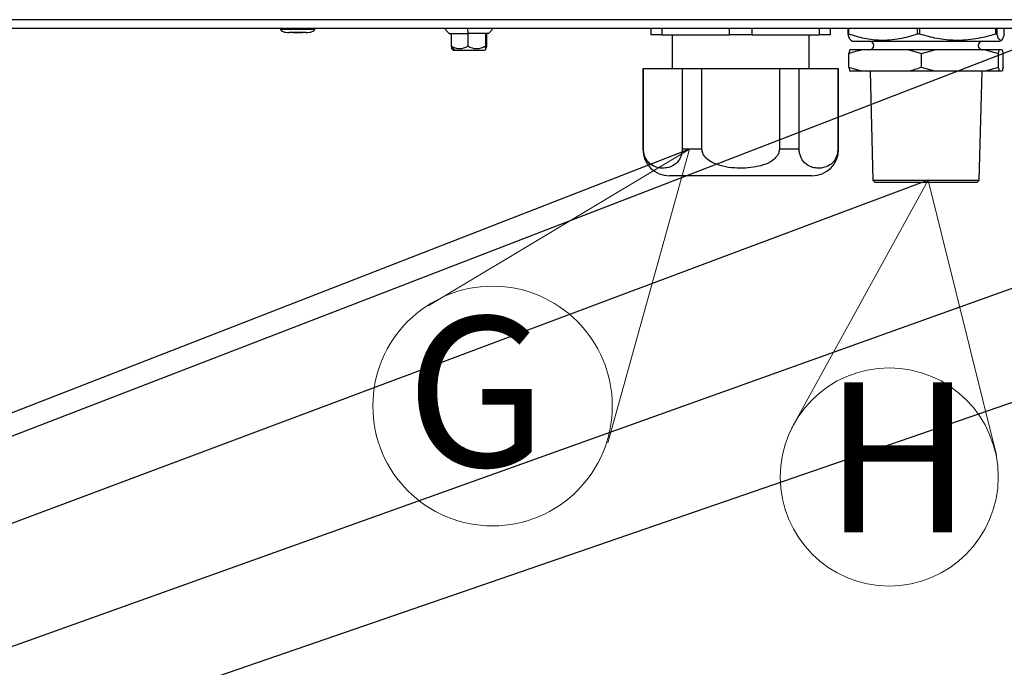
# Paper-space layout 'Sheet5' of a CAD drawing. Units: millimetres. Extents: x 0 to 382, y 0 to 276.
# Drawn here: x 175 to 198, y 62 to 77 of the extents above; entities that cross this region are included whole.
import ezdxf

# ---------------------------------------------------------------- set-up
doc = ezdxf.new("R2010")
doc.units = ezdxf.units.MM
doc.styles.add('SLDTEXTSTYLE0', font='TXT', dxfattribs={"width": 0.75})
doc.dimstyles.new('SLDDIMSTYLE5', dxfattribs={"dimtxt": 0.18, "dimasz": 3.302, "dimexe": 0, "dimexo": 0.0625, "dimgap": 0, "dimtad": 0, "dimtih": 1, "dimtoh": 1, "dimdec": 0, "dimrnd": 1e-09, "dimzin": 0, "dimdsep": 46, "dimtxsty": 'Standard', "dimblk1": 'NONE', "dimblk2": 'NONE', "dimsah": 1, "dimcen": 0.09, "dimadec": 0, "dimazin": 0, "dimtfac": 3.302, "dimtdec": 0, "dimtofl": 0, "dimtmove": 0, "dimatfit": 3, "dimldrblk": 'NONE', "dimfxl": 0, "dimfrac": 2, "dimtolj": 1, "dimtzin": 0, "dimarcsym": 0})

# ---------------------------------------------------------------- blocks, each defined once
blk = doc.blocks.new('_None')
blk = doc.blocks.new('SW_NOTE_0_36')
at = {"color": 0, "linetype": 'Continuous', "lineweight": 0}
for q in [(193.502, 67.816), (198.291, 67.193)]:
    blk.add_line((196.692, 73.612), q, dxfattribs=at)
blk.add_circle((195.782, 66.689), 2.547, dxfattribs=at)
at = {"color": 0, "linetype": 'Continuous', "lineweight": 0, "insert": (194.251, 68.893), "char_height": 3.5, "attachment_point": 1, "style": 'SLDTEXTSTYLE0'}
blk.add_mtext('H', dxfattribs=at)
blk = doc.blocks.new('SW_NOTE_0_37')
at = {"color": 0, "linetype": 'Continuous', "lineweight": 0}
for q in [(185.013, 70.683), (189.212, 67.486)]:
    blk.add_line((191.114, 74.341), q, dxfattribs=at)
blk.add_circle((186.516, 68.343), 2.797, dxfattribs=at)
at = {"color": 0, "linetype": 'Continuous', "lineweight": 0, "insert": (184.493, 70.429), "char_height": 3.5, "attachment_point": 1, "style": 'SLDTEXTSTYLE0'}
blk.add_mtext('G', dxfattribs=at)

psp = doc.layouts.new('Sheet5')

# ---------------------------------------------------------------- linework, layer by layer
at = {"color": 7, "linetype": 'Continuous', "lineweight": 25}
for p, q in [((245.337, 77.361), (166.387, 77.361)), ((166.387, 77.161), (245.337, 77.161)), ((181.562, 77.161), (181.562, 77.141)), ((182.162, 77.061), (181.762, 77.061)), ((182.362, 77.141), (182.362, 77.161)), ((185.387, 77.161), (185.5, 77.041)), ((185.931, 77.161), (185.937, 77.041)), ((186.424, 77.041), (186.537, 77.161)), ((190.212, 77.161), (190.212, 77.006)), ((190.479, 77.006), (190.479, 77.161)), ((192.045, 77.161), (192.045, 77.006)), ((192.579, 77.006), (192.579, 77.161)), ((194.145, 77.161), (194.145, 77.006)), ((194.412, 77.006), (194.412, 77.161)), ((194.813, 77.161), (194.813, 77.027)), ((182.072, 77.051), (181.852, 77.051)), ((185.5, 77.041), (185.55, 77.041)), ((185.55, 77.041), (185.937, 77.041)), ((185.55, 77.041), (185.55, 76.741)), ((186.349, 77.041), (185.937, 77.041)), ((185.937, 77.041), (185.937, 76.741)), ((186.424, 77.041), (186.349, 77.041)), ((186.349, 77.041), (186.349, 76.741)), ((186.374, 77.041), (186.374, 76.741)), ((190.479, 77.006), (190.212, 77.006)), ((190.479, 77.006), (192.045, 77.006)), ((190.712, 77.006), (190.712, 76.216)), ((192.579, 77.006), (192.045, 77.006)), ((192.579, 77.006), (194.145, 77.006)), ((193.912, 76.216), (193.912, 77.006)), ((194.412, 77.006), (194.145, 77.006)), ((194.885, 76.882), (194.921, 76.861)), ((194.921, 76.861), (198.356, 76.861)), ((198.356, 76.861), (198.363, 76.861)), ((198.363, 76.861), (198.399, 76.882)), ((198.471, 77.027), (198.471, 77.026)), ((185.639, 76.641), (185.55, 76.741)), ((185.561, 76.681), (185.6, 76.641)), ((185.639, 76.641), (185.6, 76.641)), ((186.324, 76.641), (185.639, 76.641)), ((186.324, 76.641), (186.364, 76.681)), ((186.374, 76.741), (186.368, 76.694)), ((194.86, 76.661), (194.842, 76.574)), ((195.135, 76.661), (194.86, 76.661)), ((196.244, 76.661), (195.135, 76.661)), ((196.244, 76.661), (196.537, 76.574)), ((196.848, 76.661), (196.244, 76.661)), ((196.537, 76.574), (196.848, 76.661)), ((198.026, 76.661), (196.848, 76.661)), ((198.026, 76.661), (198.337, 76.574)), ((198.355, 76.661), (198.026, 76.661)), ((198.424, 76.661), (198.355, 76.661)), ((198.424, 76.661), (198.442, 76.574)), ((194.842, 76.247), (194.842, 76.574)), ((196.537, 76.247), (196.537, 76.574)), ((198.337, 76.247), (198.337, 76.574)), ((198.442, 76.247), (198.442, 76.574)), ((190.026, 76.216), (190.026, 74.341)), ((190.042, 76.216), (190.026, 76.216)), ((190.042, 74.341), (190.042, 76.216)), ((190.946, 76.216), (190.042, 76.216)), ((190.946, 76.216), (190.946, 74.341)), ((191.408, 76.216), (190.946, 76.216)), ((191.408, 74.341), (191.408, 76.216)), ((193.216, 76.216), (191.408, 76.216)), ((193.216, 76.216), (193.216, 74.341)), ((193.679, 76.216), (193.216, 76.216)), ((193.679, 74.341), (193.679, 76.216)), ((194.583, 76.216), (193.679, 76.216)), ((194.583, 76.216), (194.583, 74.341)), ((194.599, 76.216), (194.583, 76.216)), ((194.599, 74.341), (194.599, 76.216)), ((195.135, 76.161), (194.842, 76.247)), ((195.135, 76.161), (194.86, 76.161)), ((196.244, 76.161), (195.135, 76.161)), ((195.334, 76.161), (195.403, 73.612)), ((196.848, 76.161), (196.244, 76.161)), ((196.848, 76.161), (196.537, 76.247)), ((198.026, 76.161), (196.848, 76.161)), ((197.881, 73.612), (197.95, 76.161)), ((198.337, 76.247), (198.026, 76.161)), ((198.355, 76.161), (198.026, 76.161)), ((198.355, 76.161), (198.337, 76.247)), ((198.424, 76.161), (198.355, 76.161)), ((191.408, 74.341), (190.946, 74.341)), ((193.679, 74.341), (193.216, 74.341)), ((193.974, 73.716), (190.651, 73.716)), ((195.403, 73.612), (195.454, 73.561)), ((195.403, 73.612), (197.881, 73.612)), ((197.829, 73.561), (197.881, 73.612)), ((197.829, 73.561), (195.454, 73.561))]:
    psp.add_line(p, q, dxfattribs=at)
at = {"color": 8, "linetype": 'Continuous', "lineweight": 25}
for p, q in [((181.562, 77.141), (182.362, 77.141)), ((194.834, 77.161), (194.834, 77.026)), ((196.442, 77.026), (196.442, 77.161)), ((196.492, 77.161), (196.492, 77.026)), ((198.271, 77.026), (198.271, 77.161)), ((198.3, 77.161), (198.3, 77.026)), ((198.471, 77.026), (198.471, 77.161)), ((190.042, 74.341), (190.026, 74.341)), ((194.599, 74.341), (194.583, 74.341))]:
    psp.add_line(p, q, dxfattribs=at)
at = {"color": 7, "linetype": 'Continuous', "lineweight": 25}
for centre, radius, start, end in [((195.32, 76.761), 0.1, 270, 90), ((197.964, 76.761), 0.1, 90, 270), ((190.651, 74.341), 0.625, 180, 270), ((193.974, 74.341), 0.625, 270, 0)]:
    psp.add_arc(centre, radius, start, end, dxfattribs=at)
for points, knots in [([(181.562, 77.141), (181.562, 77.138), (181.563, 77.133), (181.565, 77.127), (181.567, 77.124), (181.568, 77.123)], [0, 0, 0, 0, 0.38563, 0.800961, 1, 1, 1, 1]), ([(181.568, 77.123), (181.57, 77.119), (181.577, 77.108), (181.596, 77.095), (181.633, 77.078), (181.69, 77.064), (181.738, 77.062), (181.762, 77.061)], [0, 0, 0, 0, 0.069234, 0.180386, 0.317656, 0.649989, 1, 1, 1, 1]), ([(182.162, 77.061), (182.187, 77.062), (182.235, 77.064), (182.291, 77.078), (182.329, 77.095), (182.348, 77.109), (182.358, 77.123), (182.362, 77.133), (182.362, 77.138), (182.362, 77.141)], [0, 0, 0, 0, 0.321428, 0.626622, 0.752682, 0.854756, 0.934591, 0.968508, 1, 1, 1, 1]), ([(194.834, 77.026), (194.83, 77.027), (194.823, 77.029), (194.815, 77.03), (194.813, 77.028), (194.813, 77.026), (194.813, 77.026)], [0, 0, 0, 0, 0.288133, 0.57686, 0.855253, 1, 1, 1, 1]), ([(194.813, 77.026), (194.827, 76.982), (194.851, 76.91), (194.875, 76.896), (194.885, 76.891)], [0, 0, 0, 0, 0.594963, 1, 1, 1, 1]), ([(196.442, 77.026), (196.302, 76.983), (196.019, 76.896), (195.601, 76.865), (195.202, 76.911), (194.958, 76.987), (194.834, 77.026)], [0, 0, 0, 0, 0.265228, 0.536015, 0.765985, 1, 1, 1, 1]), ([(196.492, 77.026), (196.487, 77.027), (196.478, 77.029), (196.462, 77.03), (196.45, 77.028), (196.444, 77.026), (196.442, 77.026)], [0, 0, 0, 0, 0.288133, 0.57686, 0.855253, 1, 1, 1, 1]), ([(198.271, 77.026), (198.116, 76.983), (197.803, 76.896), (197.341, 76.865), (196.899, 76.911), (196.628, 76.987), (196.492, 77.026)], [0, 0, 0, 0, 0.265228, 0.536015, 0.765985, 1, 1, 1, 1]), ([(198.3, 77.026), (198.299, 77.027), (198.297, 77.029), (198.289, 77.03), (198.28, 77.028), (198.273, 77.026), (198.271, 77.026)], [0, 0, 0, 0, 0.288133, 0.57686, 0.855253, 1, 1, 1, 1]), ([(198.471, 77.026), (198.457, 76.985), (198.428, 76.902), (198.385, 76.865), (198.341, 76.905), (198.314, 76.985), (198.3, 77.026)], [0, 0, 0, 0, 0.2519417, 0.5085233, 0.7517918, 1, 1, 1, 1]), ([(185.937, 76.741), (185.904, 76.723), (185.842, 76.69), (185.744, 76.674), (185.645, 76.69), (185.583, 76.723), (185.55, 76.741)], [0, 0, 0, 0, 0.268714, 0.500042, 0.731337, 1, 1, 1, 1]), ([(185.55, 76.741), (185.552, 76.722), (185.556, 76.691), (185.56, 76.684), (185.562, 76.682)], [0, 0, 0, 0, 0.591941, 1, 1, 1, 1]), ([(186.349, 76.741), (186.314, 76.723), (186.248, 76.69), (186.143, 76.674), (186.038, 76.69), (185.972, 76.723), (185.937, 76.741)], [0, 0, 0, 0, 0.268714, 0.500042, 0.731337, 1, 1, 1, 1]), ([(186.363, 76.682), (186.362, 76.681), (186.36, 76.674), (186.355, 76.692), (186.351, 76.724), (186.349, 76.741)], [0, 0, 0, 0, 0.084402, 0.507984, 1, 1, 1, 1]), ([(194.842, 76.574), (194.895, 76.592), (194.992, 76.624), (195.091, 76.649), (195.135, 76.661)], [0, 0, 0, 0, 0.551785, 1, 1, 1, 1]), ([(198.337, 76.574), (198.34, 76.592), (198.346, 76.624), (198.352, 76.649), (198.355, 76.661)], [0, 0, 0, 0, 0.5517854, 1, 1, 1, 1]), ([(194.842, 76.247), (194.845, 76.23), (194.851, 76.197), (194.857, 76.172), (194.86, 76.161)], [0, 0, 0, 0, 0.5517854, 1, 1, 1, 1]), ([(196.537, 76.247), (196.483, 76.23), (196.386, 76.197), (196.288, 76.172), (196.244, 76.161)], [0, 0, 0, 0, 0.551785, 1, 1, 1, 1]), ([(198.442, 76.247), (198.439, 76.23), (198.433, 76.197), (198.427, 76.172), (198.424, 76.161)], [0, 0, 0, 0, 0.551785, 1, 1, 1, 1]), ([(190.946, 74.341), (190.945, 74.322), (190.943, 74.275), (190.926, 74.192), (190.881, 74.089), (190.806, 74.002), (190.716, 73.942), (190.611, 73.904), (190.495, 73.891), (190.367, 73.904), (190.256, 73.949), (190.163, 74.02), (190.099, 74.104), (190.059, 74.202), (190.043, 74.28), (190.042, 74.326), (190.042, 74.341)], [0, 0, 0, 0, 0.0257167, 0.0639379, 0.1205462, 0.2106162, 0.2960421, 0.3816901, 0.4999762, 0.6153007, 0.730373, 0.8089362, 0.8879335, 0.9373071, 0.9793764, 1, 1, 1, 1]), ([(193.216, 74.341), (193.213, 74.311), (193.207, 74.252), (193.152, 74.158), (193.035, 74.05), (192.843, 73.963), (192.608, 73.911), (192.357, 73.891), (192.096, 73.899), (191.858, 73.943), (191.661, 74.014), (191.529, 74.098), (191.446, 74.196), (191.412, 74.276), (191.409, 74.324), (191.408, 74.341)], [0, 0, 0, 0, 0.040454, 0.080728, 0.145772, 0.25554, 0.364843, 0.474407, 0.59875, 0.722816, 0.803399, 0.884423, 0.934427, 0.977019, 1, 1, 1, 1]), ([(194.583, 74.341), (194.581, 74.311), (194.578, 74.252), (194.551, 74.158), (194.492, 74.05), (194.396, 73.963), (194.279, 73.911), (194.154, 73.891), (194.023, 73.899), (193.904, 73.943), (193.805, 74.014), (193.739, 74.098), (193.698, 74.196), (193.681, 74.276), (193.679, 74.324), (193.679, 74.341)], [0, 0, 0, 0, 0.040454, 0.080728, 0.145772, 0.25554, 0.364843, 0.474407, 0.59875, 0.722816, 0.803399, 0.884423, 0.934427, 0.977019, 1, 1, 1, 1])]:
    psp.add_open_spline(points, degree=3, knots=knots, dxfattribs=at)

# ---------------------------------------------------------------- block references
at = {"color": 7, "linetype": 'Continuous', "lineweight": 0}
for name in ['SW_NOTE_0_37', 'SW_NOTE_0_36']:
    psp.add_blockref(name, (0, 0), dxfattribs=at)

# ---------------------------------------------------------------- leaders
at = {"color": 7, "linetype": 'Continuous', "lineweight": 0, "has_arrowhead": 0}
for points in [[(199.779, 77.088), (0, 0)], [(210.731, 75.411), (0, 0)], [(218.643, 75.314), (0, 0)], [(191.114, 74.341), (0, 0)], [(196.692, 73.612), (0, 0)], [(239.443, 70.448), (0, 0)]]:
    psp.add_leader(points, dimstyle='SLDDIMSTYLE5', dxfattribs=at)

doc.saveas('drawing.dxf')
